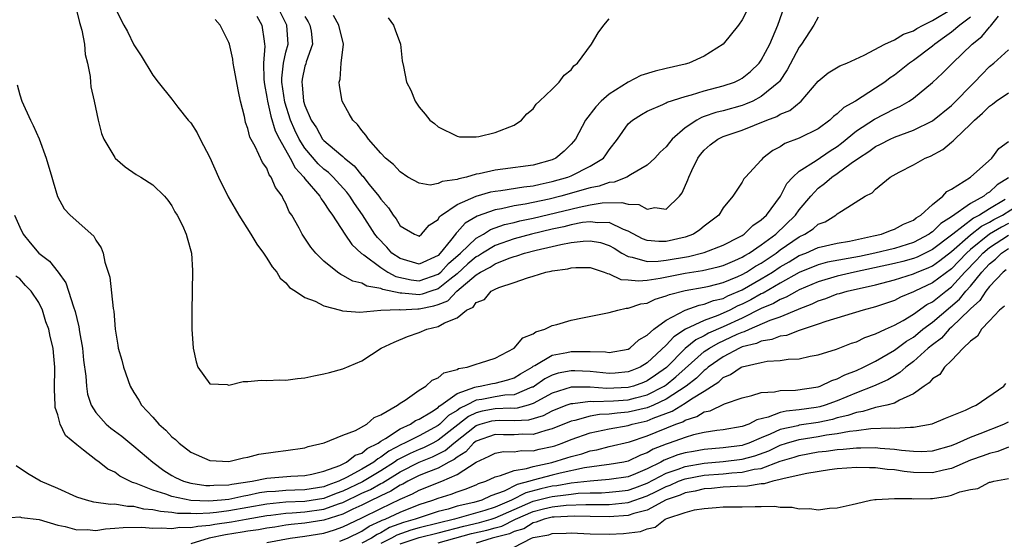
# Model space of a CAD drawing. Units: inches. Extents: x 2607000 to 2610000, y 1488000 to 1491000.
# Drawn here: x 2608291 to 2608395, y 1490457 to 1490512 of the extents above; entities that cross this region are included whole.
import ezdxf

# ---------------------------------------------------------------- set-up
doc = ezdxf.new("R2010")
doc.units = ezdxf.units.IN
doc.header["$MEASUREMENT"] = 0
doc.layers.add('LD26071488_10ft', color=2, linetype='Continuous')

msp = doc.modelspace()

# ---------------------------------------------------------------- linework, layer by layer
at = {"layer": 'LD26071488_10ft'}
for points, elevation in [([(2608368.14, 1490513.86), (2608367, 1490511.55), (2608366.62, 1490511), (2608365, 1490508.99), (2608363, 1490507.74), (2608361.37, 1490507), (2608361, 1490506.88), (2608359, 1490506.41), (2608357.84, 1490506.16), (2608356.32, 1490505.68), (2608355, 1490505), (2608353, 1490503.74), (2608352.15, 1490503), (2608351.59, 1490502.41), (2608350.51, 1490501), (2608349.46, 1490499), (2608349.26, 1490498.74), (2608349, 1490498.46), (2608348.26, 1490497.74), (2608347.39, 1490497), (2608347, 1490496.83), (2608345, 1490496.26), (2608341.82, 1490495.82), (2608341, 1490495.74), (2608339.34, 1490495.34), (2608339, 1490495.29), (2608338, 1490495), (2608337.18, 1490494.82), (2608337, 1490494.74), (2608335.45, 1490494.55), (2608335, 1490494.31), (2608334.16, 1490494.16), (2608333, 1490494.35), (2608331.83, 1490495), (2608331, 1490495.54), (2608330.32, 1490496.32), (2608329.49, 1490497), (2608329, 1490497.51), (2608327.69, 1490499), (2608327.42, 1490499.42), (2608327, 1490499.9), (2608326.53, 1490500.53), (2608326.03, 1490501), (2608325.66, 1490501.66), (2608324.93, 1490503), (2608324.64, 1490504.64), (2608324.6, 1490505), (2608324.7, 1490505.3), (2608324.82, 1490507), (2608325.04, 1490509), (2608324.57, 1490511), (2608324, 1490512)], 9380), ([(2608297, 1490512.44), (2608297.28, 1490511.28), (2608297.53, 1490510.47), (2608297.82, 1490509), (2608297.89, 1490507.89), (2608298.13, 1490507), (2608298.4, 1490505.6), (2608298.43, 1490505), (2608298.49, 1490504.49), (2608298.84, 1490503), (2608299.24, 1490501), (2608299.59, 1490499.59), (2608299.86, 1490499), (2608301, 1490497.05), (2608301.04, 1490497), (2608302.08, 1490496.08), (2608303.26, 1490495.26), (2608303.74, 1490495), (2608305, 1490494.2), (2608306.23, 1490493), (2608306.58, 1490492.58), (2608307, 1490491.97), (2608307.33, 1490491.33), (2608307.55, 1490491), (2608308.11, 1490489.89), (2608308.51, 1490489), (2608308.6, 1490488.6), (2608309.06, 1490487), (2608309.16, 1490485.16), (2608309.19, 1490485), (2608309.14, 1490483.14), (2608309.15, 1490482.85), (2608309.09, 1490481), (2608309.09, 1490479), (2608309.25, 1490477), (2608309.56, 1490475.56), (2608309.74, 1490475), (2608311, 1490473.23), (2608312.82, 1490473.18), (2608313, 1490473.12), (2608314.51, 1490473.49), (2608315, 1490473.49), (2608316.38, 1490473.62), (2608317, 1490473.61), (2608318.35, 1490473.65), (2608319, 1490473.64), (2608320.2, 1490473.8), (2608321, 1490473.87), (2608321.92, 1490474.08), (2608323, 1490474.28), (2608323.58, 1490474.42), (2608325, 1490474.82), (2608327, 1490475.67), (2608329.01, 1490477), (2608330.37, 1490477.63), (2608331.79, 1490478.21), (2608333, 1490478.65), (2608333.83, 1490479), (2608335, 1490479.26), (2608335.68, 1490479.68), (2608337, 1490480.2), (2608338.01, 1490481), (2608338.69, 1490481.31), (2608339, 1490481.79), (2608339.87, 1490482.13), (2608340.6, 1490483), (2608341, 1490483.22), (2608341.39, 1490483.39), (2608343, 1490483.89), (2608344.41, 1490484.41), (2608345, 1490484.56), (2608346.33, 1490485), (2608346.9, 1490485.1), (2608347, 1490485.13), (2608348.64, 1490485.36), (2608349, 1490485.46), (2608349.49, 1490485.49), (2608351, 1490485.48), (2608352.48, 1490485), (2608352.84, 1490484.84), (2608353, 1490484.83), (2608354.23, 1490484.23), (2608355, 1490484.19), (2608356.07, 1490484.07), (2608357, 1490484.15), (2608358.35, 1490484.35), (2608361, 1490484.89), (2608362.83, 1490485.17), (2608364.46, 1490485.54), (2608365, 1490485.7), (2608366.23, 1490486.23), (2608367, 1490486.57), (2608367.26, 1490486.74), (2608367.72, 1490487), (2608369, 1490487.86), (2608370.52, 1490489), (2608372.6, 1490491), (2608373, 1490491.55), (2608374.21, 1490493), (2608375, 1490493.84), (2608375.66, 1490494.34), (2608376.42, 1490495), (2608377, 1490495.38), (2608378.45, 1490496.45), (2608379.23, 1490497), (2608380.3, 1490497.7), (2608381, 1490498.22), (2608381.54, 1490498.46), (2608382.57, 1490499), (2608383, 1490499.19), (2608385, 1490499.93), (2608387, 1490500.91), (2608389, 1490502.54), (2608389.47, 1490503), (2608391, 1490504.58), (2608391.43, 1490505), (2608392.19, 1490505.81), (2608393, 1490506.63), (2608393.47, 1490507), (2608395, 1490508.38)], 9320), ([(2608301, 1490512.85), (2608301.94, 1490511), (2608302.32, 1490510.32), (2608303, 1490508.9), (2608303.76, 1490507.76), (2608305, 1490505.72), (2608305.55, 1490505), (2608307, 1490503.19), (2608307.64, 1490502.36), (2608308.73, 1490501), (2608309, 1490500.7), (2608309.67, 1490499.67), (2608309.98, 1490499), (2608311, 1490497.07), (2608311.9, 1490495), (2608312.92, 1490492.92), (2608313.67, 1490491.67), (2608314.04, 1490491), (2608315.32, 1490489), (2608315.95, 1490487.95), (2608316.65, 1490487), (2608317, 1490486.46), (2608317.55, 1490485.55), (2608318.04, 1490485), (2608318.38, 1490484.38), (2608319, 1490483.87), (2608319.39, 1490483.39), (2608320.02, 1490483), (2608321, 1490482.33), (2608322.06, 1490481.94), (2608323, 1490481.45), (2608324.74, 1490481), (2608324.94, 1490480.94), (2608326.79, 1490480.79), (2608329, 1490480.99), (2608330.95, 1490481.05), (2608331, 1490481.04), (2608332.87, 1490481.13), (2608333, 1490481.12), (2608334.56, 1490481.44), (2608335, 1490481.59), (2608336.02, 1490481.98), (2608336.98, 1490483), (2608339, 1490484.7), (2608339.45, 1490485), (2608340.47, 1490485.53), (2608341, 1490485.87), (2608342.47, 1490486.47), (2608343, 1490486.64), (2608343.3, 1490486.7), (2608344.11, 1490487), (2608345.32, 1490487.32), (2608347, 1490487.69), (2608347.9, 1490487.9), (2608349, 1490488.1), (2608350.27, 1490488.27), (2608351, 1490488.3), (2608352.1, 1490488.1), (2608353, 1490487.8), (2608353.51, 1490487.51), (2608354.32, 1490487), (2608355, 1490486.63), (2608355.42, 1490486.58), (2608357, 1490486.12), (2608358.14, 1490486.14), (2608359, 1490486.25), (2608361.35, 1490486.65), (2608363, 1490487.05), (2608365, 1490487.85), (2608366.72, 1490488.72), (2608367, 1490488.87), (2608367.21, 1490489), (2608368.11, 1490489.89), (2608369, 1490490.49), (2608369.54, 1490491), (2608371.01, 1490493), (2608371.69, 1490494.31), (2608372.31, 1490495), (2608373, 1490495.64), (2608374.76, 1490496.76), (2608376.25, 1490497.75), (2608377, 1490498.23), (2608377.44, 1490498.56), (2608379, 1490499.86), (2608380.9, 1490501.1), (2608383, 1490502.18), (2608383.58, 1490502.42), (2608384.56, 1490503), (2608385, 1490503.31), (2608387, 1490504.96), (2608388.07, 1490505.93), (2608389.12, 1490507), (2608391.2, 1490509), (2608392.2, 1490509.8), (2608393, 1490510.79), (2608393.11, 1490510.89), (2608393.95, 1490511.95)], 9330), ([(2608315.95, 1490511.95), (2608316.47, 1490511), (2608316.71, 1490509.29), (2608316.76, 1490509), (2608316.78, 1490508.78), (2608316.64, 1490507), (2608316.69, 1490505.31), (2608316.72, 1490505), (2608316.75, 1490504.75), (2608317, 1490503.41), (2608317.06, 1490503), (2608317.4, 1490501.4), (2608317.87, 1490499.87), (2608318.33, 1490499), (2608319.46, 1490497), (2608319.96, 1490495.96), (2608320.87, 1490495), (2608321, 1490494.82), (2608322.55, 1490493), (2608322.71, 1490492.71), (2608323, 1490492.34), (2608323.51, 1490491.51), (2608323.89, 1490491), (2608325.19, 1490489), (2608325.92, 1490487.92), (2608326.96, 1490486.96), (2608327.18, 1490486.82), (2608329, 1490485.47), (2608329.73, 1490485), (2608330.55, 1490484.55), (2608332.18, 1490484.18), (2608333, 1490484.1), (2608335, 1490484.78), (2608335.28, 1490485), (2608336.1, 1490485.9), (2608337.35, 1490487), (2608339, 1490488.57), (2608339.77, 1490489), (2608340.53, 1490489.47), (2608342, 1490490), (2608343, 1490490.22), (2608343.61, 1490490.39), (2608345, 1490490.68), (2608349.85, 1490491.85), (2608351, 1490492.07), (2608352.28, 1490492.28), (2608354.34, 1490492.34), (2608355, 1490492.14), (2608356.11, 1490492.11), (2608357, 1490491.61), (2608357.79, 1490491.79), (2608359, 1490491.64), (2608360.39, 1490493), (2608360.67, 1490493.33), (2608361.29, 1490494.71), (2608361.38, 1490495), (2608361.69, 1490495.69), (2608362.33, 1490497), (2608362.62, 1490497.38), (2608363, 1490497.83), (2608363.62, 1490498.38), (2608364.42, 1490499), (2608365, 1490499.27), (2608367, 1490499.93), (2608369.57, 1490501), (2608370.62, 1490501.38), (2608371, 1490501.62), (2608371.99, 1490502.01), (2608373.18, 1490503), (2608375, 1490505.11), (2608376.04, 1490505.96), (2608377.28, 1490506.72), (2608378.01, 1490507), (2608379.82, 1490507.82), (2608381.99, 1490509), (2608383, 1490509.43), (2608383.97, 1490510.03), (2608385, 1490510.38), (2608385.37, 1490510.63), (2608386.02, 1490511), (2608387, 1490511.49), (2608389, 1490512.68)], 9350), ([(2608375, 1490511.84), (2608374.53, 1490511), (2608373.24, 1490509), (2608373, 1490508.68), (2608371.73, 1490506.27), (2608370.93, 1490505.07), (2608370.86, 1490505), (2608369, 1490503.47), (2608368.1, 1490503), (2608367.34, 1490502.66), (2608367, 1490502.54), (2608365, 1490501.96), (2608364.22, 1490501.78), (2608363, 1490501.36), (2608362.72, 1490501.28), (2608362.22, 1490501), (2608361, 1490500.18), (2608359.64, 1490499), (2608359.35, 1490498.65), (2608359, 1490498.18), (2608358.38, 1490497.62), (2608357.79, 1490497), (2608357, 1490496.27), (2608355.25, 1490495.25), (2608354.86, 1490495), (2608353.54, 1490494.46), (2608353, 1490494.44), (2608351.95, 1490494.05), (2608351, 1490493.88), (2608347.93, 1490493), (2608346.69, 1490492.69), (2608344.15, 1490492.15), (2608343, 1490491.97), (2608341.66, 1490491.66), (2608341, 1490491.56), (2608339.11, 1490490.89), (2608337.85, 1490490.15), (2608337, 1490489.19), (2608336.9, 1490489.1), (2608336.84, 1490489), (2608336.31, 1490488.31), (2608335.24, 1490487), (2608335, 1490486.76), (2608333, 1490485.83), (2608331, 1490486.42), (2608330.15, 1490487), (2608329.61, 1490487.61), (2608328.63, 1490488.63), (2608328.36, 1490489), (2608327.04, 1490491.04), (2608326.22, 1490492.22), (2608325.71, 1490493), (2608325.4, 1490493.4), (2608323.96, 1490495), (2608323.47, 1490495.47), (2608323, 1490495.84), (2608322.4, 1490496.4), (2608321, 1490498.03), (2608320.4, 1490499), (2608319.95, 1490499.95), (2608319.49, 1490501), (2608318.88, 1490502.88), (2608318.58, 1490505), (2608318.58, 1490505.42), (2608318.75, 1490507), (2608319, 1490508.14), (2608319.23, 1490509), (2608319.1, 1490511), (2608318.4, 1490512.4)], 9360), ([(2608321, 1490511.9), (2608321.34, 1490511.34), (2608321.53, 1490511), (2608321.65, 1490510.35), (2608321.8, 1490509), (2608321.13, 1490507.13), (2608321.08, 1490506.92), (2608321, 1490506.66), (2608320.71, 1490505.29), (2608320.68, 1490505), (2608320.72, 1490504.72), (2608320.86, 1490503), (2608321, 1490502.53), (2608321.64, 1490501), (2608322.2, 1490500.2), (2608322.86, 1490499), (2608323, 1490498.84), (2608324.11, 1490497.89), (2608325, 1490497.15), (2608325.16, 1490497), (2608326.18, 1490496.18), (2608327, 1490495.17), (2608327.09, 1490495.09), (2608327.77, 1490494.23), (2608328.78, 1490493), (2608329, 1490492.66), (2608329.78, 1490491.78), (2608330.27, 1490491), (2608330.6, 1490490.6), (2608331, 1490489.88), (2608332.51, 1490489), (2608332.87, 1490488.87), (2608333, 1490488.8), (2608333.26, 1490489), (2608334.05, 1490489.95), (2608335, 1490490.55), (2608335.16, 1490490.84), (2608335.37, 1490491), (2608337, 1490492.11), (2608339, 1490493), (2608340.56, 1490493.44), (2608341, 1490493.52), (2608341.59, 1490493.59), (2608344.01, 1490493.99), (2608345, 1490494.09), (2608345.74, 1490494.26), (2608347, 1490494.52), (2608348.67, 1490495), (2608349, 1490495.14), (2608351, 1490496.14), (2608352.4, 1490497), (2608352.66, 1490497.34), (2608353, 1490497.86), (2608353.87, 1490499), (2608355, 1490500.6), (2608355.45, 1490501), (2608356.41, 1490501.59), (2608357, 1490501.92), (2608358.64, 1490502.63), (2608359, 1490502.82), (2608359.11, 1490502.89), (2608361, 1490503.49), (2608361.65, 1490503.65), (2608363, 1490504.06), (2608365, 1490504.59), (2608366.2, 1490505), (2608366.74, 1490505.26), (2608367, 1490505.41), (2608367.88, 1490506.12), (2608368.79, 1490507), (2608369, 1490507.29), (2608369.89, 1490509), (2608370.74, 1490511), (2608371.46, 1490513)], 9370), ([(2608391, 1490511.84), (2608389.9, 1490511), (2608389, 1490510.25), (2608388.29, 1490509.71), (2608387.24, 1490509), (2608387, 1490508.79), (2608385, 1490507.27), (2608384.6, 1490507), (2608383, 1490505.73), (2608382.56, 1490505.44), (2608381.99, 1490505), (2608381, 1490504.34), (2608378.9, 1490503), (2608377.68, 1490502.32), (2608377, 1490501.67), (2608376.61, 1490501.39), (2608376.21, 1490501), (2608375, 1490500.09), (2608373, 1490499.08), (2608371.47, 1490498.53), (2608371, 1490498.2), (2608370.2, 1490497.8), (2608369.18, 1490497), (2608369, 1490496.79), (2608367.33, 1490495), (2608367.18, 1490494.82), (2608367, 1490494.48), (2608366.01, 1490493), (2608365, 1490491.76), (2608364.52, 1490491), (2608363, 1490489.82), (2608362.55, 1490489.45), (2608361.88, 1490489), (2608361, 1490488.67), (2608359, 1490488.22), (2608358.21, 1490488.21), (2608357, 1490488.32), (2608356.5, 1490488.5), (2608355, 1490489.32), (2608354.52, 1490489.48), (2608353, 1490490.21), (2608351.82, 1490490.18), (2608351, 1490490.3), (2608350.21, 1490490.21), (2608349, 1490489.97), (2608348.22, 1490489.78), (2608347, 1490489.52), (2608344.82, 1490489), (2608343, 1490488.49), (2608341, 1490487.79), (2608339.67, 1490487), (2608339.27, 1490486.73), (2608339, 1490486.6), (2608338.14, 1490485.86), (2608337, 1490484.83), (2608336.24, 1490484.24), (2608335, 1490483.24), (2608334.25, 1490483), (2608333.32, 1490482.68), (2608333, 1490482.61), (2608331.2, 1490482.8), (2608331, 1490482.79), (2608329.18, 1490483.18), (2608329, 1490483.27), (2608327.51, 1490483.51), (2608327, 1490483.82), (2608326.05, 1490484.05), (2608325, 1490484.66), (2608324.76, 1490484.76), (2608324.41, 1490485), (2608323, 1490486.16), (2608322.13, 1490487), (2608321.61, 1490487.61), (2608321, 1490488.58), (2608320.71, 1490489), (2608320.38, 1490489.62), (2608319.61, 1490491), (2608319.35, 1490491.35), (2608319, 1490492.21), (2608318.72, 1490492.72), (2608318.59, 1490493), (2608317.89, 1490493.89), (2608317.46, 1490495), (2608317.25, 1490495.25), (2608317, 1490495.93), (2608316.55, 1490496.55), (2608315.77, 1490498.23), (2608315.2, 1490499.2), (2608315, 1490500.13), (2608314.76, 1490500.76), (2608314.7, 1490501), (2608314.63, 1490501.37), (2608314.23, 1490503), (2608314, 1490504), (2608313.56, 1490506.44), (2608313.46, 1490507), (2608313.41, 1490507.41), (2608313.05, 1490509), (2608313, 1490509.18), (2608312.07, 1490511), (2608311.57, 1490511.57)], 9340), ([(2608329.76, 1490511.76), (2608330.31, 1490511), (2608330.49, 1490510.49), (2608331.04, 1490509), (2608331.23, 1490507.23), (2608331.37, 1490506.63), (2608331.69, 1490505), (2608332.13, 1490504.13), (2608332.59, 1490503), (2608333, 1490502.37), (2608333.63, 1490501.63), (2608334.13, 1490501), (2608334.63, 1490500.63), (2608335, 1490500.28), (2608337, 1490499.29), (2608337.25, 1490499.25), (2608339, 1490499.23), (2608339.28, 1490499.28), (2608341, 1490499.69), (2608343, 1490500.47), (2608343.78, 1490501), (2608344.35, 1490501.65), (2608345, 1490502.19), (2608345.31, 1490502.69), (2608345.69, 1490503), (2608347, 1490504.24), (2608347.73, 1490505), (2608348.28, 1490505.72), (2608349, 1490506.3), (2608349.28, 1490506.72), (2608349.66, 1490507), (2608351.14, 1490509), (2608351.83, 1490510.17), (2608352.44, 1490511), (2608353, 1490511.66)], 9390), ([(2608290.72, 1490504.72), (2608291, 1490503.64), (2608291.21, 1490503), (2608292.12, 1490501), (2608292.43, 1490500.43), (2608293.04, 1490499.04), (2608293.79, 1490497), (2608294.39, 1490495), (2608294.5, 1490494.5), (2608294.97, 1490492.97), (2608295.67, 1490491.67), (2608296.29, 1490491), (2608298.79, 1490488.79), (2608299, 1490488.37), (2608299.56, 1490487.56), (2608299.77, 1490487), (2608299.95, 1490486.05), (2608300.46, 1490484.46), (2608300.84, 1490481.16), (2608300.9, 1490480.9), (2608301.03, 1490479), (2608301.33, 1490477.33), (2608301.36, 1490477), (2608301.74, 1490475.74), (2608301.9, 1490475), (2608302.61, 1490473), (2608303, 1490472.34), (2608303.53, 1490471.53), (2608303.82, 1490471), (2608305, 1490469.73), (2608305.63, 1490469), (2608306.37, 1490468.37), (2608307, 1490467.68), (2608307.39, 1490467.39), (2608307.77, 1490467), (2608309, 1490466.04), (2608311, 1490465.17), (2608313, 1490465.07), (2608314.55, 1490465.45), (2608315, 1490465.53), (2608316.16, 1490465.84), (2608317.91, 1490466.09), (2608319, 1490466.22), (2608321, 1490466.52), (2608321.34, 1490466.66), (2608323.03, 1490467.03), (2608325, 1490467.84), (2608326.33, 1490468.33), (2608327.52, 1490469), (2608328.29, 1490469.71), (2608329, 1490469.98), (2608330.74, 1490471), (2608331, 1490471.2), (2608331.53, 1490471.53), (2608333, 1490472.57), (2608333.72, 1490473), (2608334.38, 1490473.62), (2608335, 1490473.86), (2608335.6, 1490474.4), (2608337, 1490474.76), (2608337.15, 1490474.85), (2608338.08, 1490475), (2608339, 1490475.32), (2608339.45, 1490475.45), (2608341, 1490475.94), (2608343.02, 1490477), (2608343.93, 1490478.07), (2608345, 1490478.52), (2608345.28, 1490478.72), (2608346.22, 1490479), (2608347, 1490479.38), (2608347.5, 1490479.5), (2608349, 1490479.95), (2608350.2, 1490480.2), (2608353, 1490480.75), (2608353.91, 1490481), (2608354.79, 1490481.21), (2608355, 1490481.19), (2608356.34, 1490481.66), (2608357, 1490481.75), (2608357.84, 1490482.16), (2608359, 1490482.49), (2608359.35, 1490482.65), (2608361, 1490483.07), (2608363, 1490483.41), (2608363.53, 1490483.53), (2608365, 1490483.9), (2608366.54, 1490484.54), (2608367, 1490484.75), (2608367.45, 1490485), (2608368.39, 1490485.61), (2608369, 1490485.95), (2608370.57, 1490487), (2608371, 1490487.33), (2608373, 1490488.72), (2608373.6, 1490489), (2608374.45, 1490489.55), (2608375, 1490490.04), (2608375.71, 1490490.29), (2608376.86, 1490491), (2608377, 1490491.12), (2608377.43, 1490491.43), (2608379.92, 1490493), (2608380.66, 1490493.34), (2608381, 1490493.73), (2608382.56, 1490495), (2608383.51, 1490495.51), (2608385, 1490496.28), (2608386.24, 1490497), (2608386.79, 1490497.21), (2608388.11, 1490497.89), (2608389, 1490498.67), (2608389.2, 1490498.8), (2608389.35, 1490499), (2608391, 1490500.56), (2608391.42, 1490501), (2608392.28, 1490501.72), (2608393, 1490502.48), (2608393.31, 1490502.69), (2608393.72, 1490503), (2608395, 1490503.86)], 9310), ([(2608290.46, 1490491), (2608291, 1490489.72), (2608291.36, 1490489), (2608292.09, 1490488.09), (2608293, 1490487.01), (2608294.14, 1490486.14), (2608295.05, 1490485), (2608295.86, 1490483.86), (2608296.14, 1490483), (2608296.66, 1490481.34), (2608296.84, 1490480.84), (2608297, 1490480.11), (2608297.23, 1490479.23), (2608297.3, 1490478.7), (2608297.59, 1490477), (2608297.72, 1490475.72), (2608297.96, 1490474.04), (2608298.02, 1490473), (2608298.14, 1490472.14), (2608298.5, 1490471), (2608299, 1490470.23), (2608300.1, 1490469), (2608300.59, 1490468.59), (2608301.73, 1490467.73), (2608303, 1490466.7), (2608304.99, 1490465), (2608306.14, 1490464.14), (2608307, 1490463.6), (2608307.39, 1490463.39), (2608308.21, 1490463), (2608309, 1490462.78), (2608310.56, 1490462.56), (2608311, 1490462.54), (2608311.42, 1490462.58), (2608313, 1490462.63), (2608313.3, 1490462.7), (2608315.44, 1490463), (2608317, 1490463.33), (2608319.52, 1490463.52), (2608321, 1490463.58), (2608321.73, 1490463.73), (2608323, 1490464.05), (2608324.66, 1490464.66), (2608325.38, 1490465), (2608326.27, 1490465.73), (2608327, 1490465.96), (2608327.56, 1490466.44), (2608328.7, 1490467), (2608329, 1490467.22), (2608329.49, 1490467.49), (2608331, 1490468.5), (2608332.11, 1490469), (2608332.62, 1490469.38), (2608333, 1490469.53), (2608334.31, 1490470.31), (2608335, 1490470.77), (2608335.11, 1490470.88), (2608335.31, 1490471), (2608337, 1490472.21), (2608338.88, 1490472.88), (2608339, 1490472.94), (2608339.43, 1490473), (2608340.72, 1490473.28), (2608341, 1490473.32), (2608342.35, 1490473.65), (2608343, 1490473.86), (2608343.69, 1490474.31), (2608344.89, 1490475), (2608345, 1490475.09), (2608345.17, 1490475.17), (2608347, 1490476.26), (2608348.54, 1490476.54), (2608349, 1490476.65), (2608350.65, 1490476.65), (2608351, 1490476.63), (2608352.6, 1490476.6), (2608353, 1490476.53), (2608355, 1490476.9), (2608355.17, 1490477), (2608356.12, 1490477.88), (2608357, 1490478.36), (2608357.7, 1490479), (2608359, 1490479.94), (2608361, 1490480.99), (2608362.48, 1490481.52), (2608363, 1490481.61), (2608363.99, 1490482.01), (2608365, 1490482.24), (2608365.5, 1490482.5), (2608367, 1490483.14), (2608369, 1490484.29), (2608370.19, 1490485), (2608371, 1490485.54), (2608371.92, 1490486.08), (2608373, 1490486.74), (2608373.69, 1490487), (2608375, 1490487.59), (2608377, 1490488.05), (2608378.27, 1490488.27), (2608380.81, 1490488.81), (2608381.66, 1490489), (2608382.61, 1490489.39), (2608383, 1490489.51), (2608383.96, 1490490.04), (2608385, 1490490.48), (2608385.28, 1490490.72), (2608385.79, 1490491), (2608387, 1490492.13), (2608388.11, 1490493), (2608388.52, 1490493.48), (2608389, 1490493.74), (2608391, 1490495), (2608393.25, 1490497), (2608394, 1490498), (2608395, 1490498.74)], 9300), ([(2608395, 1490494.92), (2608393.8, 1490494.2), (2608393, 1490493.43), (2608392.72, 1490493.28), (2608392.41, 1490493), (2608391, 1490492.23), (2608389, 1490490.8), (2608387.88, 1490490.12), (2608387, 1490489.24), (2608386.85, 1490489.15), (2608386.67, 1490489), (2608385, 1490488.13), (2608383, 1490487.5), (2608380.95, 1490487), (2608379.34, 1490486.66), (2608375.97, 1490486.03), (2608375, 1490485.77), (2608373, 1490484.96), (2608371, 1490483.84), (2608369.2, 1490482.8), (2608369, 1490482.72), (2608367.9, 1490482.1), (2608367, 1490481.64), (2608366.55, 1490481.45), (2608365.69, 1490481), (2608365, 1490480.68), (2608364.43, 1490480.44), (2608363, 1490479.92), (2608361.02, 1490478.98), (2608359.8, 1490478.2), (2608359, 1490477.32), (2608357, 1490475.46), (2608356.25, 1490475), (2608355.37, 1490474.63), (2608355, 1490474.49), (2608353.63, 1490474.37), (2608353, 1490474.34), (2608351, 1490474.54), (2608349.38, 1490474.62), (2608349, 1490474.62), (2608347.65, 1490474.35), (2608347, 1490474.15), (2608346.23, 1490473.77), (2608345.15, 1490473), (2608345, 1490472.91), (2608344.88, 1490472.88), (2608343, 1490472.09), (2608342.04, 1490472.04), (2608341, 1490471.89), (2608339.61, 1490471.61), (2608339, 1490471.53), (2608337.99, 1490471), (2608337.32, 1490470.68), (2608337, 1490470.43), (2608336.1, 1490469.9), (2608335.19, 1490469), (2608335, 1490468.85), (2608333, 1490467.78), (2608331.47, 1490467), (2608331.14, 1490466.86), (2608329.83, 1490466.17), (2608329, 1490465.52), (2608328.65, 1490465.35), (2608328.24, 1490465), (2608327, 1490464.28), (2608325.38, 1490463.38), (2608324.58, 1490463), (2608323.41, 1490462.59), (2608323, 1490462.42), (2608321, 1490462.1), (2608319.93, 1490462.07), (2608319, 1490462.03), (2608317.92, 1490461.92), (2608317, 1490461.87), (2608316.23, 1490461.77), (2608315, 1490461.5), (2608314.56, 1490461.44), (2608313, 1490461.08), (2608312.21, 1490461), (2608310.89, 1490460.89), (2608308.98, 1490460.98), (2608307, 1490461.38), (2608306.38, 1490461.62), (2608305, 1490462.04), (2608303.23, 1490462.77), (2608303, 1490462.84), (2608302.87, 1490462.87), (2608302.57, 1490463), (2608301.53, 1490463.53), (2608301, 1490463.94), (2608300.27, 1490464.27), (2608299.34, 1490465), (2608299, 1490465.25), (2608297.72, 1490466.28), (2608297, 1490466.83), (2608295.82, 1490467.82), (2608295.26, 1490469), (2608295, 1490469.97), (2608294.74, 1490470.74), (2608294.71, 1490471), (2608294.66, 1490472.66), (2608294.7, 1490475), (2608294.55, 1490476.55), (2608294.52, 1490477), (2608294.21, 1490478.21), (2608294.06, 1490479), (2608293.76, 1490479.76), (2608293.39, 1490481), (2608293, 1490481.81), (2608292.21, 1490483), (2608291.6, 1490483.6), (2608291, 1490484.3), (2608290.59, 1490484.59)], 9290), ([(2608289.11, 1490459.11), (2608291, 1490459.24), (2608291.19, 1490459.19), (2608293.05, 1490458.95), (2608295, 1490458.38), (2608295.78, 1490458.22), (2608297, 1490457.89), (2608298.1, 1490457.9), (2608299, 1490457.82), (2608300.01, 1490457.99), (2608301, 1490458.04), (2608301.87, 1490458.13), (2608303.85, 1490458.15), (2608305, 1490458.04), (2608305.9, 1490458.1), (2608307, 1490458.01), (2608307.85, 1490458.15), (2608309, 1490458.13), (2608309.72, 1490458.28), (2608311, 1490458.36), (2608311.53, 1490458.47), (2608313.29, 1490458.71), (2608314.83, 1490459), (2608317, 1490459.38), (2608317.42, 1490459.42), (2608319, 1490459.63), (2608319.66, 1490459.66), (2608321, 1490459.77), (2608323, 1490460.05), (2608324.65, 1490460.64), (2608325, 1490460.75), (2608327, 1490461.73), (2608327.88, 1490462.12), (2608329, 1490462.77), (2608329.16, 1490462.84), (2608331, 1490463.98), (2608333, 1490465), (2608334.43, 1490465.57), (2608335.76, 1490466.24), (2608336.65, 1490467), (2608339, 1490468.85), (2608339.42, 1490469), (2608340.66, 1490469.34), (2608341, 1490469.4), (2608341.42, 1490469.42), (2608343, 1490469.37), (2608344.56, 1490469.44), (2608346.1, 1490469.9), (2608347, 1490470.41), (2608348.47, 1490471), (2608349, 1490471.19), (2608349.19, 1490471.19), (2608351, 1490471.42), (2608351.39, 1490471.39), (2608353.47, 1490471.47), (2608355, 1490471.57), (2608355.78, 1490471.78), (2608357, 1490472.07), (2608358.8, 1490473), (2608359, 1490473.14), (2608360.03, 1490473.97), (2608361, 1490474.87), (2608363, 1490476.63), (2608363.54, 1490477), (2608364.46, 1490477.54), (2608366.46, 1490478.46), (2608367, 1490478.69), (2608367.25, 1490478.75), (2608367.76, 1490479), (2608369.95, 1490479.95), (2608371, 1490480.3), (2608372.91, 1490481.09), (2608373, 1490481.15), (2608374.35, 1490481.65), (2608375, 1490481.98), (2608375.78, 1490482.22), (2608377, 1490482.7), (2608377.24, 1490482.76), (2608378.03, 1490483), (2608381, 1490483.66), (2608383, 1490484.18), (2608385, 1490484.81), (2608385.4, 1490485), (2608386.55, 1490485.45), (2608387, 1490485.67), (2608387.79, 1490486.21), (2608389, 1490487.16), (2608391, 1490488.91), (2608392.16, 1490489.84), (2608393, 1490490.26), (2608393.47, 1490490.53), (2608394.36, 1490491), (2608397, 1490492.66)], 9270), ([(2608394.64, 1490492.64), (2608393, 1490491.66), (2608391.95, 1490491), (2608391.32, 1490490.68), (2608389.14, 1490489), (2608389, 1490488.88), (2608387, 1490487.38), (2608385.41, 1490486.59), (2608385, 1490486.43), (2608383.89, 1490486.11), (2608383, 1490485.89), (2608378.82, 1490485), (2608377, 1490484.57), (2608375, 1490483.99), (2608373, 1490483.14), (2608372.73, 1490483), (2608371.63, 1490482.37), (2608371, 1490482.13), (2608370.29, 1490481.71), (2608369, 1490481.17), (2608367, 1490480.17), (2608365, 1490479.25), (2608363.44, 1490478.56), (2608363, 1490478.3), (2608362.12, 1490477.88), (2608361, 1490476.96), (2608359.02, 1490474.98), (2608357.86, 1490474.14), (2608357, 1490473.55), (2608356.61, 1490473.39), (2608355.55, 1490473), (2608355, 1490472.85), (2608352.76, 1490472.76), (2608351, 1490472.89), (2608350.88, 1490472.88), (2608349, 1490472.89), (2608347, 1490472.27), (2608345, 1490471.17), (2608344.47, 1490471), (2608343.32, 1490470.68), (2608343, 1490470.66), (2608342.67, 1490470.67), (2608341, 1490470.61), (2608339.64, 1490470.36), (2608339, 1490470.18), (2608338.2, 1490469.8), (2608335, 1490467.3), (2608334.44, 1490467), (2608333.48, 1490466.52), (2608333, 1490466.33), (2608332.07, 1490465.93), (2608330.75, 1490465.25), (2608330.43, 1490465), (2608329, 1490464.1), (2608327.06, 1490462.94), (2608325, 1490461.95), (2608324.3, 1490461.7), (2608323, 1490461.19), (2608321, 1490460.87), (2608319, 1490460.78), (2608317, 1490460.58), (2608313, 1490459.88), (2608311.71, 1490459.71), (2608311, 1490459.65), (2608309.57, 1490459.57), (2608309, 1490459.6), (2608307.61, 1490459.61), (2608307, 1490459.71), (2608305.8, 1490459.8), (2608305, 1490459.99), (2608304.07, 1490460.07), (2608303, 1490460.34), (2608302.34, 1490460.34), (2608301, 1490460.58), (2608300.56, 1490460.56), (2608298.8, 1490460.8), (2608298.02, 1490461), (2608297, 1490461.32), (2608295, 1490462.23), (2608293.19, 1490463), (2608291.8, 1490463.8), (2608290.63, 1490464.63)], 9280), ([(2608395, 1490490.12), (2608394.26, 1490489.74), (2608393, 1490488.99), (2608391, 1490487.37), (2608390.58, 1490487), (2608389, 1490485.36), (2608387, 1490483.86), (2608385.16, 1490483), (2608385, 1490482.91), (2608383.64, 1490482.36), (2608383, 1490482.03), (2608381, 1490481.34), (2608379.73, 1490481), (2608375.8, 1490479.8), (2608375, 1490479.51), (2608373, 1490478.85), (2608371.66, 1490478.34), (2608371, 1490478.25), (2608370.1, 1490477.9), (2608369, 1490477.73), (2608368.5, 1490477.5), (2608367, 1490477.13), (2608366.71, 1490477), (2608365, 1490476.1), (2608363.42, 1490475), (2608363.21, 1490474.79), (2608363, 1490474.66), (2608362.17, 1490473.83), (2608361.1, 1490473), (2608359, 1490471.62), (2608357.68, 1490471), (2608357, 1490470.71), (2608355, 1490470.25), (2608353.83, 1490470.17), (2608353, 1490470.06), (2608351.98, 1490470.02), (2608351, 1490469.84), (2608349.4, 1490469.4), (2608349, 1490469.33), (2608347, 1490468.5), (2608346.35, 1490468.35), (2608345, 1490467.92), (2608343.93, 1490467.93), (2608343, 1490467.88), (2608341.89, 1490467.89), (2608341, 1490467.92), (2608339, 1490467.2), (2608338.74, 1490467), (2608337.91, 1490466.09), (2608337, 1490465.54), (2608336.71, 1490465.29), (2608336.14, 1490465), (2608335, 1490464.38), (2608334, 1490464), (2608333, 1490463.58), (2608331.83, 1490463), (2608331.3, 1490462.7), (2608331, 1490462.57), (2608330.05, 1490461.95), (2608329, 1490461.47), (2608328.7, 1490461.3), (2608328.04, 1490461), (2608327, 1490460.48), (2608326.05, 1490460.05), (2608325, 1490459.53), (2608323, 1490458.91), (2608321, 1490458.59), (2608319.56, 1490458.43), (2608319, 1490458.36), (2608317.84, 1490458.16), (2608317, 1490458.05), (2608316.13, 1490457.87), (2608315, 1490457.73), (2608314.38, 1490457.62), (2608312.64, 1490457.36), (2608310.91, 1490457), (2608309, 1490456.4)], 9260), ([(2608317, 1490456.56), (2608319.45, 1490457), (2608321, 1490457.21), (2608323, 1490457.54), (2608324.12, 1490457.88), (2608325, 1490458.18), (2608327, 1490459.15), (2608329, 1490460.14), (2608331, 1490461.09), (2608332.32, 1490461.68), (2608333, 1490462.05), (2608335.4, 1490463), (2608337, 1490463.69), (2608339, 1490465.01), (2608340.38, 1490465.62), (2608341, 1490465.95), (2608341.89, 1490466.11), (2608343, 1490466.09), (2608343.78, 1490466.22), (2608345, 1490466.2), (2608345.64, 1490466.36), (2608347, 1490466.64), (2608347.27, 1490466.73), (2608348.07, 1490467), (2608349, 1490467.37), (2608351, 1490468.07), (2608353, 1490468.52), (2608355, 1490468.87), (2608355.43, 1490469), (2608357, 1490469.35), (2608357.62, 1490469.62), (2608359.64, 1490470.36), (2608361, 1490471.21), (2608361.67, 1490471.67), (2608363, 1490472.48), (2608364.54, 1490473.46), (2608365, 1490473.9), (2608365.78, 1490474.22), (2608366.89, 1490475), (2608367, 1490475.05), (2608369, 1490475.5), (2608369.62, 1490475.62), (2608371, 1490475.7), (2608371.84, 1490475.84), (2608373, 1490475.88), (2608374.14, 1490476.14), (2608375, 1490476.28), (2608376.9, 1490476.9), (2608378.49, 1490477.51), (2608379, 1490477.67), (2608379.89, 1490478.11), (2608381, 1490478.49), (2608382.06, 1490479), (2608383, 1490479.41), (2608383.92, 1490479.92), (2608385, 1490480.57), (2608386.42, 1490481.58), (2608387, 1490481.87), (2608388.41, 1490483), (2608389, 1490483.44), (2608390.43, 1490485), (2608391.69, 1490486.31), (2608392.29, 1490487), (2608393, 1490487.59), (2608395, 1490488.89)], 9250), ([(2608324.67, 1490456.67), (2608325.49, 1490457), (2608327, 1490457.74), (2608327.75, 1490458.25), (2608329, 1490458.81), (2608329.12, 1490458.88), (2608329.44, 1490459), (2608331, 1490459.74), (2608333, 1490460.53), (2608334.47, 1490461), (2608335, 1490461.2), (2608336.37, 1490461.63), (2608337, 1490461.88), (2608337.85, 1490462.15), (2608339, 1490462.62), (2608339.26, 1490462.74), (2608340.02, 1490463), (2608341, 1490463.47), (2608341.58, 1490463.58), (2608343, 1490464.13), (2608344.32, 1490464.32), (2608345, 1490464.55), (2608346.96, 1490464.95), (2608348.56, 1490465.44), (2608349, 1490465.59), (2608350.11, 1490465.89), (2608351, 1490466.19), (2608351.69, 1490466.31), (2608353, 1490466.64), (2608355.13, 1490467.13), (2608357, 1490467.76), (2608360, 1490469), (2608360.74, 1490469.26), (2608361, 1490469.43), (2608362.21, 1490469.79), (2608363, 1490470.29), (2608363.61, 1490470.39), (2608365.13, 1490471.13), (2608367, 1490471.78), (2608368.01, 1490472.01), (2608369, 1490472.32), (2608370.4, 1490472.4), (2608371, 1490472.54), (2608372.59, 1490472.59), (2608375, 1490472.94), (2608375.18, 1490473), (2608376.41, 1490473.59), (2608377, 1490473.76), (2608377.8, 1490474.2), (2608379, 1490474.65), (2608379.76, 1490475), (2608381, 1490475.63), (2608383, 1490476.79), (2608384.27, 1490477.73), (2608385, 1490478.16), (2608385.47, 1490478.53), (2608386.01, 1490479), (2608387, 1490479.74), (2608389.84, 1490482.16), (2608390.53, 1490483), (2608391, 1490483.52), (2608392.21, 1490485), (2608392.6, 1490485.4), (2608393, 1490485.87), (2608393.64, 1490486.36), (2608394.28, 1490487), (2608395, 1490487.47)], 9240), ([(2608394.75, 1490485.25), (2608394.43, 1490485), (2608393, 1490483.49), (2608392.61, 1490483), (2608392, 1490482), (2608391, 1490481.15), (2608390.93, 1490481.07), (2608389, 1490479.19), (2608388.78, 1490479), (2608387.95, 1490478.05), (2608387, 1490477.35), (2608386.57, 1490477), (2608385, 1490475.59), (2608384.19, 1490475), (2608383.57, 1490474.43), (2608383, 1490474.1), (2608382.33, 1490473.68), (2608380.82, 1490473), (2608379, 1490472.29), (2608377, 1490471.46), (2608375.72, 1490471), (2608375.16, 1490470.84), (2608374.76, 1490470.76), (2608373, 1490470.51), (2608371.62, 1490470.38), (2608371, 1490470.22), (2608369.72, 1490469.72), (2608368.54, 1490469.46), (2608367.7, 1490469), (2608367, 1490468.74), (2608365, 1490468.41), (2608364.32, 1490468.32), (2608363, 1490468.11), (2608361.86, 1490467.86), (2608361, 1490467.59), (2608359.3, 1490467), (2608359, 1490466.91), (2608357.64, 1490466.36), (2608357, 1490465.99), (2608356.28, 1490465.72), (2608355, 1490465.1), (2608354.53, 1490465), (2608353, 1490464.74), (2608352.72, 1490464.72), (2608350.39, 1490464.39), (2608347.85, 1490463.85), (2608347, 1490463.65), (2608345, 1490463.11), (2608344.67, 1490463), (2608343.34, 1490462.66), (2608341.95, 1490461.95), (2608340.55, 1490461.45), (2608339.61, 1490461), (2608338.75, 1490460.75), (2608337, 1490460.36), (2608336.07, 1490460.07), (2608335, 1490459.8), (2608333, 1490459.16), (2608332.6, 1490459), (2608331.36, 1490458.64), (2608329.89, 1490458.11), (2608329, 1490457.58), (2608328.6, 1490457.4), (2608328, 1490457), (2608327, 1490456.48)], 9230), ([(2608394.59, 1490481.41), (2608394.06, 1490481), (2608393, 1490479.89), (2608392.18, 1490479), (2608391.75, 1490478.25), (2608391, 1490477.75), (2608390.24, 1490477), (2608389, 1490475.7), (2608388.29, 1490475), (2608387.77, 1490474.23), (2608387, 1490473.77), (2608386.66, 1490473.34), (2608386.12, 1490473), (2608385, 1490472.18), (2608383.53, 1490471.53), (2608383, 1490471.22), (2608382.22, 1490471), (2608381, 1490470.74), (2608379.67, 1490470.33), (2608379, 1490470.24), (2608378.1, 1490469.9), (2608377, 1490469.65), (2608376.5, 1490469.5), (2608375, 1490469.18), (2608373, 1490468.88), (2608372.83, 1490468.83), (2608371, 1490468.43), (2608369.93, 1490467.93), (2608369, 1490467.57), (2608367.68, 1490467), (2608367.18, 1490466.82), (2608367, 1490466.77), (2608365, 1490466.5), (2608363, 1490466.33), (2608361.86, 1490466.14), (2608361, 1490465.98), (2608360.24, 1490465.76), (2608358.8, 1490465.2), (2608358.45, 1490465), (2608357, 1490464.29), (2608355.77, 1490463.77), (2608355, 1490463.47), (2608353, 1490463.16), (2608351, 1490463), (2608349, 1490462.78), (2608347.49, 1490462.51), (2608347, 1490462.46), (2608345.8, 1490462.2), (2608344.22, 1490461.78), (2608342.71, 1490461), (2608341, 1490460.27), (2608339.91, 1490459.91), (2608336.72, 1490459), (2608335, 1490458.57), (2608333, 1490458.1), (2608332.14, 1490457.86), (2608330.67, 1490457.33), (2608330.1, 1490457), (2608329, 1490456.45)], 9220), ([(2608331, 1490456.42), (2608333, 1490457.09), (2608335, 1490457.55), (2608337.73, 1490458.27), (2608339.36, 1490458.64), (2608340.58, 1490459), (2608341, 1490459.14), (2608343, 1490460.03), (2608345, 1490460.88), (2608346.68, 1490461.32), (2608347, 1490461.4), (2608348.45, 1490461.55), (2608349, 1490461.65), (2608349.73, 1490461.73), (2608351, 1490461.78), (2608352.21, 1490461.79), (2608353, 1490461.84), (2608354.05, 1490461.95), (2608355, 1490462.07), (2608355.69, 1490462.31), (2608357, 1490462.79), (2608359, 1490463.85), (2608360.27, 1490464.27), (2608361, 1490464.55), (2608363, 1490464.88), (2608365, 1490465.07), (2608367, 1490465.32), (2608368.33, 1490465.67), (2608369.79, 1490466.21), (2608371, 1490466.79), (2608371.66, 1490467), (2608373, 1490467.38), (2608375, 1490467.7), (2608375.86, 1490467.86), (2608377, 1490468.01), (2608378.28, 1490468.28), (2608379, 1490468.35), (2608380.54, 1490468.54), (2608382.61, 1490468.61), (2608383, 1490468.58), (2608384.7, 1490468.7), (2608385, 1490468.67), (2608386.97, 1490469.03), (2608388.37, 1490469.63), (2608390.49, 1490470.49), (2608391.18, 1490470.82), (2608391.62, 1490471), (2608394.51, 1490473), (2608394.73, 1490473.27)], 9210), ([(2608335, 1490456.5), (2608336.75, 1490457), (2608338.52, 1490457.48), (2608340.15, 1490457.85), (2608341, 1490458.1), (2608341.72, 1490458.28), (2608343.14, 1490459), (2608345, 1490459.8), (2608346.09, 1490460.09), (2608347, 1490460.3), (2608348.47, 1490460.47), (2608350.55, 1490460.55), (2608351, 1490460.54), (2608353, 1490460.55), (2608355, 1490460.76), (2608357, 1490461.45), (2608357.93, 1490461.93), (2608359, 1490462.45), (2608359.41, 1490462.59), (2608360.31, 1490463), (2608361, 1490463.26), (2608363, 1490463.63), (2608365, 1490463.79), (2608365.89, 1490463.89), (2608367, 1490463.94), (2608368.26, 1490464.26), (2608369, 1490464.35), (2608371, 1490465.1), (2608372.47, 1490465.53), (2608373, 1490465.71), (2608375, 1490466.08), (2608375.83, 1490466.17), (2608377, 1490466.34), (2608377.63, 1490466.37), (2608379, 1490466.52), (2608379.49, 1490466.51), (2608381, 1490466.53), (2608381.52, 1490466.48), (2608383, 1490466.37), (2608383.74, 1490466.26), (2608385, 1490466.16), (2608385.86, 1490466.14), (2608387, 1490466.2), (2608389, 1490466.76), (2608389.59, 1490467), (2608391, 1490467.63), (2608392.01, 1490468.01), (2608394.53, 1490469), (2608395, 1490469.24)], 9200), ([(2608395, 1490466.58), (2608393.87, 1490466.13), (2608393, 1490465.93), (2608392.34, 1490465.66), (2608391, 1490465.2), (2608389, 1490464.33), (2608388.17, 1490464.17), (2608387, 1490463.87), (2608385, 1490463.91), (2608384.02, 1490464.02), (2608383, 1490464.2), (2608382.24, 1490464.24), (2608381, 1490464.41), (2608380.4, 1490464.4), (2608379, 1490464.44), (2608377, 1490464.29), (2608376.19, 1490464.19), (2608373.81, 1490463.81), (2608373, 1490463.62), (2608371.26, 1490463.26), (2608371, 1490463.17), (2608370.22, 1490463), (2608369.29, 1490462.71), (2608369, 1490462.71), (2608367.54, 1490462.46), (2608366.45, 1490462.45), (2608365, 1490462.36), (2608363.77, 1490462.23), (2608363, 1490462.19), (2608362.05, 1490461.95), (2608361, 1490461.78), (2608360.46, 1490461.54), (2608359, 1490461.04), (2608357, 1490459.96), (2608355.61, 1490459.61), (2608355, 1490459.39), (2608353, 1490459.25), (2608351, 1490459.27), (2608349.31, 1490459.31), (2608347.22, 1490459.22), (2608347, 1490459.2), (2608346.18, 1490459), (2608345.33, 1490458.67), (2608345, 1490458.61), (2608344.01, 1490457.99), (2608343, 1490457.7), (2608342.53, 1490457.47), (2608340.69, 1490457), (2608339, 1490456.47)], 9190), ([(2608343, 1490456.04), (2608344.82, 1490457), (2608345, 1490457.06), (2608346.64, 1490457.36), (2608347, 1490457.51), (2608348.48, 1490457.52), (2608349, 1490457.56), (2608351, 1490457.46), (2608353, 1490457.43), (2608354.5, 1490457.5), (2608356.3, 1490457.7), (2608357, 1490458), (2608357.85, 1490458.15), (2608358.9, 1490459), (2608359.08, 1490459.08), (2608361, 1490459.69), (2608361.97, 1490459.97), (2608363, 1490460.11), (2608364.24, 1490460.24), (2608365, 1490460.29), (2608367, 1490460.31), (2608368.35, 1490460.35), (2608369, 1490460.32), (2608370.38, 1490460.38), (2608371, 1490460.28), (2608372.26, 1490460.26), (2608373, 1490460.1), (2608374.11, 1490460.11), (2608375, 1490459.99), (2608376.16, 1490460.16), (2608377, 1490460.19), (2608378.56, 1490460.56), (2608379, 1490460.64), (2608380.48, 1490461), (2608380.93, 1490461.07), (2608381.07, 1490461.07), (2608383, 1490461.17), (2608384.84, 1490461.16), (2608385, 1490461.13), (2608386.81, 1490461.19), (2608387, 1490461.19), (2608388.59, 1490461.41), (2608389, 1490461.52), (2608389.88, 1490461.88), (2608391, 1490462.14), (2608391.77, 1490462.23), (2608393, 1490462.88), (2608393.12, 1490462.88), (2608393.48, 1490463), (2608395, 1490463.27)], 9180)]:
    msp.add_lwpolyline(points, dxfattribs=dict(at, elevation=elevation))

doc.saveas('drawing.dxf')
